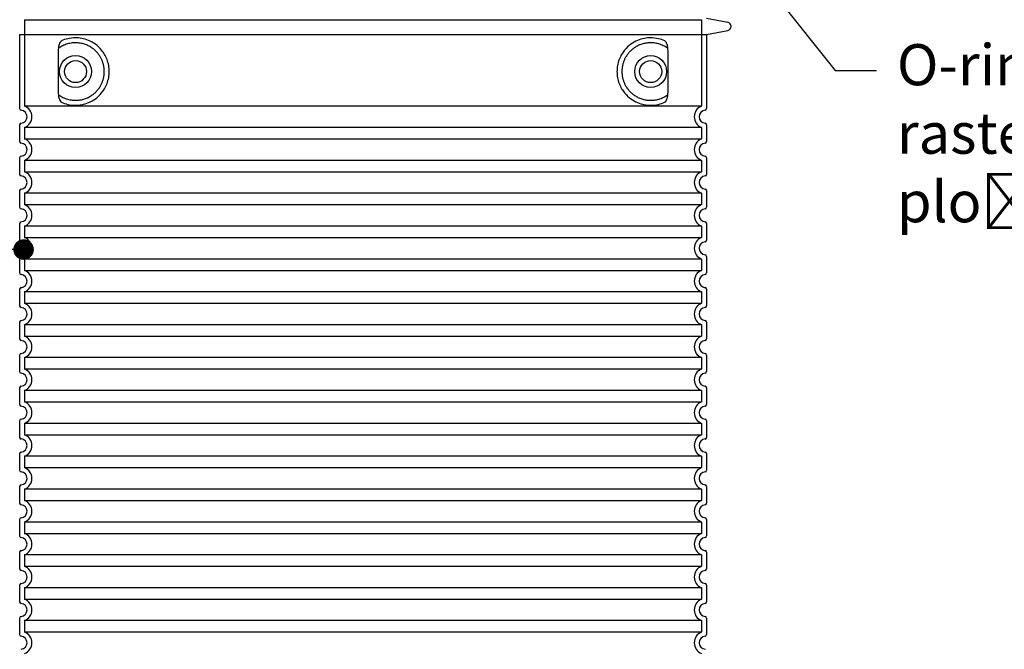
# Model space of a CAD drawing. Units: millimetres. Extents: x 10443 to 23570, y -2883 to 8020.
# Drawn here: x 12667 to 13865, y 4058 to 4824 of the extents above; entities that cross this region are included whole.
import ezdxf
from ezdxf import colors
from ezdxf.entities.mleader import LeaderData, LeaderLine
from ezdxf.math import Vec2, Vec3

# ---------------------------------------------------------------- set-up
doc = ezdxf.new("R2010")
doc.units = ezdxf.units.MM
doc.layers.add('tekst', color=8, linetype='Continuous')
doc.styles.add('ACO', font='calibri.ttf')

# ---------------------------------------------------------------- blocks, each defined once
blk = doc.blocks.new('3300_00_37_N')
at = {"ltscale": 13.039331}
for p, q in [((-412, 1368.1), (412, 1368.1)), ((-412, 1263.1), (412, 1263.1)), ((412, 1236.9), (-412, 1236.9)), ((-412, 1223.1), (412, 1223.1)), ((412, 1196.9), (-412, 1196.9)), ((-412, 1183.1), (412, 1183.1)), ((412, 1156.9), (-412, 1156.9)), ((-412, 1143.1), (412, 1143.1)), ((412, 1116.9), (-412, 1116.9)), ((-412, 1103.1), (412, 1103.1)), ((412, 1076.9), (-412, 1076.9)), ((-412, 1063.1), (412, 1063.1)), ((412, 1036.9), (-412, 1036.9)), ((-412, 1023.1), (412, 1023.1)), ((412, 996.9), (-412, 996.9)), ((-412, 983.1), (412, 983.1)), ((412, 956.9), (-412, 956.9)), ((-412, 943.1), (412, 943.1)), ((412, 916.9), (-412, 916.9)), ((-412, 903.1), (412, 903.1)), ((412, 876.9), (-412, 876.9)), ((-412, 863.1), (412, 863.1)), ((412, 836.9), (-412, 836.9)), ((-412, 823.1), (412, 823.1)), ((412, 796.9), (-412, 796.9)), ((-412, 783.1), (412, 783.1)), ((412, 756.9), (-412, 756.9)), ((-412, 743.1), (412, 743.1)), ((412, 716.9), (-412, 716.9)), ((-412, 703.1), (412, 703.1)), ((412, 676.9), (-412, 676.9)), ((-412, 663.1), (412, 663.1)), ((412, 636.9), (-412, 636.9)), ((-412, 623.1), (412, 623.1))]:
    blk.add_line(p, q, dxfattribs=at)
at = {"ltscale": 12.693194}
for p, q in [((-412, 1368.1), (-412, 1263.1)), ((412, 1368.1), (412, 1263.1))]:
    blk.add_line(p, q, dxfattribs=at)
for p, q in [((418, 1370), (444, 1364.9)), ((418, 1350), (444, 1355.1)), ((-418, 1350), (418, 1350)), ((-418, 1350), (-418, 1259.9)), ((418, 1350), (418, 1259.9)), ((-418, 1240.1), (-418, 1219.9)), ((418, 1240.1), (418, 1219.9)), ((-418, 1200.1), (-418, 1179.9)), ((418, 1200.1), (418, 1179.9)), ((-418, 1160.1), (-418, 1139.9)), ((418, 1160.1), (418, 1139.9)), ((-418, 1120.1), (-418, 1099.9)), ((418, 1120.1), (418, 1099.9)), ((-418, 1080.1), (-418, 1059.9)), ((418, 1080.1), (418, 1059.9)), ((-418, 1040.1), (-418, 1019.9)), ((418, 1040.1), (418, 1019.9)), ((-418, 1000.1), (-418, 979.9)), ((418, 1000.1), (418, 979.9)), ((-418, 960.1), (-418, 939.9)), ((418, 960.1), (418, 939.9)), ((-418, 920.1), (-418, 899.9)), ((418, 920.1), (418, 899.9)), ((-418, 880.1), (-418, 859.9)), ((418, 880.1), (418, 859.9)), ((-418, 840.1), (-418, 819.9)), ((418, 840.1), (418, 819.9)), ((-418, 800.1), (-418, 779.9)), ((418, 800.1), (418, 779.9)), ((-418, 760.1), (-418, 739.9)), ((418, 760.1), (418, 739.9)), ((-418, 720.1), (-418, 699.9)), ((418, 720.1), (418, 699.9)), ((-418, 680.1), (-418, 659.9)), ((418, 680.1), (418, 659.9)), ((-418, 640.1), (-418, 619.9)), ((418, 640.1), (418, 619.9))]:
    blk.add_line(p, q)
at = {"ltscale": 12.275962}
for p, q in [((-371.1, 1330.4), (-371.1, 1279.6)), ((371.1, 1279.6), (371.1, 1330.4))]:
    blk.add_line(p, q, dxfattribs=at)
at = {"ltscale": 2.635983}
for p, q in [((-412, 1236.9), (-412, 1223.1)), ((412, 1236.9), (412, 1223.1)), ((-412, 1196.9), (-412, 1183.1)), ((412, 1196.9), (412, 1183.1)), ((-412, 1156.9), (-412, 1143.1)), ((412, 1156.9), (412, 1143.1)), ((-412, 1116.9), (-412, 1103.1)), ((412, 1116.9), (412, 1103.1)), ((-412, 1076.9), (-412, 1063.1)), ((412, 1076.9), (412, 1063.1)), ((-412, 1036.9), (-412, 1023.1)), ((412, 1036.9), (412, 1023.1)), ((-412, 996.9), (-412, 983.1)), ((412, 996.9), (412, 983.1)), ((-412, 956.9), (-412, 943.1)), ((412, 956.9), (412, 943.1)), ((-412, 916.9), (-412, 903.1)), ((412, 916.9), (412, 903.1)), ((-412, 876.9), (-412, 863.1)), ((412, 876.9), (412, 863.1)), ((-412, 836.9), (-412, 823.1)), ((412, 836.9), (412, 823.1)), ((-412, 796.9), (-412, 783.1)), ((412, 796.9), (412, 783.1)), ((-412, 756.9), (-412, 743.1)), ((412, 756.9), (412, 743.1)), ((-412, 716.9), (-412, 703.1)), ((412, 716.9), (412, 703.1)), ((-412, 676.9), (-412, 663.1)), ((412, 676.9), (412, 663.1)), ((-412, 636.9), (-412, 623.1)), ((412, 636.9), (412, 623.1))]:
    blk.add_line(p, q, dxfattribs=at)
at = {"ltscale": 11.818951}
for centre in [(-350, 1305), (350, 1305)]:
    blk.add_circle(centre, 19.4, dxfattribs=at)
for centre in [(-350, 1305), (350, 1305)]:
    blk.add_circle(centre, 13.4)
for centre, radius, start, end in [((443, 1360), 5, 281.0997, 78.9003), ((-416, 1259.9), 2, 180, 264.2608), ((416, 1259.9), 2, 275.7392, 0), ((-417, 1250), 8, 275.7392, 84.2608), ((417, 1250), 8, 95.7392, 264.2608), ((-416, 1240.1), 2, 95.7392, 180), ((416, 1240.1), 2, 0, 84.2608), ((-416, 1219.9), 2, 180, 264.2608), ((-417, 1210), 8, 275.7392, 84.2608), ((417, 1210), 8, 95.7392, 264.2608), ((416, 1219.9), 2, 275.7392, 0), ((-416, 1200.1), 2, 95.7392, 180), ((416, 1200.1), 2, 0, 84.2608), ((-416, 1179.9), 2, 180, 264.2608), ((-417, 1170), 8, 275.7392, 84.2608), ((417, 1170), 8, 95.7392, 264.2608), ((416, 1179.9), 2, 275.7392, 0), ((-416, 1160.1), 2, 95.7392, 180), ((416, 1160.1), 2, 0, 84.2608), ((-416, 1139.9), 2, 180, 264.2608), ((416, 1139.9), 2, 275.7392, 0), ((-417, 1130), 8, 275.7392, 84.2608), ((417, 1130), 8, 95.7392, 264.2608), ((-416, 1120.1), 2, 95.7392, 180), ((416, 1120.1), 2, 0, 84.2608), ((-416, 1099.9), 2, 180, 264.2608), ((-417, 1090), 8, 275.7392, 84.2608), ((417, 1090), 8, 95.7392, 264.2608), ((416, 1099.9), 2, 275.7392, 0), ((-416, 1080.1), 2, 95.7392, 180), ((416, 1080.1), 2, 0, 84.2608), ((-416, 1059.9), 2, 180, 264.2608), ((-417, 1050), 8, 275.7392, 84.2608), ((417, 1050), 8, 95.7392, 264.2608), ((416, 1059.9), 2, 275.7392, 0), ((-416, 1040.1), 2, 95.7392, 180), ((416, 1040.1), 2, 0, 84.2608), ((-416, 1019.9), 2, 180, 264.2608), ((416, 1019.9), 2, 275.7392, 0), ((-417, 1010), 8, 275.7392, 84.2608), ((417, 1010), 8, 95.7392, 264.2608), ((-416, 1000.1), 2, 95.7392, 180), ((416, 1000.1), 2, 0, 84.2608), ((-416, 979.9), 2, 180, 264.2608), ((-417, 970), 8, 275.7392, 84.2608), ((417, 970), 8, 95.7392, 264.2608), ((416, 979.9), 2, 275.7392, 0), ((-416, 960.1), 2, 95.7392, 180), ((416, 960.1), 2, 0, 84.2608), ((-416, 939.9), 2, 180, 264.2608), ((-417, 930), 8, 275.7392, 84.2608), ((417, 930), 8, 95.7392, 264.2608), ((416, 939.9), 2, 275.7392, 0), ((-416, 920.1), 2, 95.7392, 180), ((416, 920.1), 2, 0, 84.2608), ((-416, 899.9), 2, 180, 264.2608), ((416, 899.9), 2, 275.7392, 0), ((-417, 890), 8, 275.7392, 84.2608), ((417, 890), 8, 95.7392, 264.2608), ((-416, 880.1), 2, 95.7392, 180), ((416, 880.1), 2, 0, 84.2608), ((-416, 859.9), 2, 180, 264.2608), ((-417, 850), 8, 275.7392, 84.2608), ((417, 850), 8, 95.7392, 264.2608), ((416, 859.9), 2, 275.7392, 0), ((-416, 840.1), 2, 95.7392, 180), ((416, 840.1), 2, 0, 84.2608), ((-416, 819.9), 2, 180, 264.2608), ((-417, 810), 8, 275.7392, 84.2608), ((417, 810), 8, 95.7392, 264.2608), ((416, 819.9), 2, 275.7392, 0), ((-416, 800.1), 2, 95.7392, 180), ((416, 800.1), 2, 0, 84.2608), ((-416, 779.9), 2, 180, 264.2608), ((416, 779.9), 2, 275.7392, 0), ((-417, 770), 8, 275.7392, 84.2608), ((417, 770), 8, 95.7392, 264.2608), ((-416, 760.1), 2, 95.7392, 180), ((416, 760.1), 2, 0, 84.2608), ((-416, 739.9), 2, 180, 264.2608), ((-417, 730), 8, 275.7392, 84.2608), ((417, 730), 8, 95.7392, 264.2608), ((416, 739.9), 2, 275.7392, 0), ((-416, 720.1), 2, 95.7392, 180), ((416, 720.1), 2, 0, 84.2608), ((-416, 699.9), 2, 180, 264.2608), ((-417, 690), 8, 275.7392, 84.2608), ((417, 690), 8, 95.7392, 264.2608), ((416, 699.9), 2, 275.7392, 0), ((-416, 680.1), 2, 95.7392, 180), ((416, 680.1), 2, 0, 84.2608), ((-416, 659.9), 2, 180, 264.2608), ((416, 659.9), 2, 275.7392, 0), ((-417, 650), 8, 275.7392, 84.2608), ((417, 650), 8, 95.7392, 264.2608), ((-416, 640.1), 2, 95.7392, 180), ((416, 640.1), 2, 0, 84.2608), ((-416, 619.9), 2, 180, 264.2608), ((-417, 610), 8, 275.7392, 84.2608), ((417, 610), 8, 95.7392, 264.2608), ((416, 619.9), 2, 275.7392, 0)]:
    blk.add_arc(centre, radius, start, end)
at = {"ltscale": 6.426379}
for centre, start, end in [((-417, 1250), 290.9248, 69.0752), ((417, 1250), 110.9248, 249.0752), ((-417, 1210), 290.9248, 69.0752), ((417, 1210), 110.9248, 249.0752), ((-417, 1170), 290.9248, 69.0752), ((417, 1170), 110.9248, 249.0752), ((-417, 1130), 290.9248, 69.0752), ((417, 1130), 110.9248, 249.0752), ((-417, 1090), 290.9248, 69.0752), ((417, 1090), 110.9248, 249.0752), ((-417, 1050), 290.9248, 69.0752), ((417, 1050), 110.9248, 249.0752), ((-417, 1010), 290.9248, 69.0752), ((417, 1010), 110.9248, 249.0752), ((-417, 970), 290.9248, 69.0752), ((417, 970), 110.9248, 249.0752), ((-417, 930), 290.9248, 69.0752), ((417, 930), 110.9248, 249.0752), ((-417, 890), 290.9248, 69.0752), ((417, 890), 110.9248, 249.0752), ((-417, 850), 290.9248, 69.0752), ((417, 850), 110.9248, 249.0752), ((-417, 810), 290.9248, 69.0752), ((417, 810), 110.9248, 249.0752), ((-417, 770), 290.9248, 69.0752), ((417, 770), 110.9248, 249.0752), ((-417, 730), 290.9248, 69.0752), ((417, 730), 110.9248, 249.0752), ((-417, 690), 290.9248, 69.0752), ((417, 690), 110.9248, 249.0752), ((-417, 650), 290.9248, 69.0752), ((417, 650), 110.9248, 249.0752), ((-417, 610), 290.9248, 69.0752), ((417, 610), 110.9248, 249.0752)]:
    blk.add_arc(centre, 14, start, end, dxfattribs=at)
for centre, major_axis, ratio, start_param, end_param in [((-371.6, 1335), (1.16, -1.6), 0.849972, 6.281635, 6.281642), ((371.6, 1335), (-1.15, -1.62), 0.849968, 6.277943, 6.277951), ((-371.6, 1275), (1.17, 1.63), 0.849972, 6.282607, 6.282615), ((371.6, 1274.9), (-1.23, 1.63), 0.849913, 6.264078, 6.264085)]:
    blk.add_ellipse(centre, major_axis=major_axis, ratio=ratio, start_param=start_param, end_param=end_param)
at = {"ltscale": 3.049725}
for points in [[(-367.1, 1342.3), (-367.7, 1342), (-368.2, 1341.5), (-369.2, 1339.9), (-369.7, 1338.9), (-370.5, 1336.4), (-370.8, 1334.9), (-371, 1332.3), (-371.1, 1331.3), (-371.1, 1330.4)], [(367.1, 1267.7), (367.7, 1268), (368.2, 1268.5), (369.2, 1270.1), (369.7, 1271.1), (370.5, 1273.6), (370.8, 1275.1), (371, 1277.7), (371.1, 1278.7), (371.1, 1279.6)]]:
    blk.add_open_spline(points, degree=3, knots=[-6.248464, -6.248464, -6.248464, -6.248464, -5.855111, -5.855111, -5.440025, -5.440025, -4.943712, -4.943712, -4.655335, -4.655335, -4.655335, -4.655335], dxfattribs=at)
at = {"ltscale": 13.256505}
for points, knots in [([(-367.1, 1267.7), (-364.7, 1266.6), (-362.1, 1265.7), (-356.4, 1264.4), (-353.2, 1264), (-347.6, 1264), (-345, 1264.2), (-339.6, 1265.2), (-336.8, 1266.1), (-331.3, 1268.4), (-328.5, 1269.9), (-323.1, 1273.8), (-320.6, 1276.2), (-317.1, 1280.5), (-315.8, 1282.2), (-313.6, 1286.1), (-312.5, 1288.2), (-310.8, 1292.7), (-310.1, 1295.1), (-309.2, 1300), (-309, 1302.5), (-309, 1305), (-309, 1307.5), (-309.2, 1310), (-310.1, 1314.9), (-310.8, 1317.3), (-312.5, 1321.8), (-313.6, 1323.9), (-315.8, 1327.8), (-317.1, 1329.5), (-320.6, 1333.8), (-323.1, 1336.2), (-328.5, 1340.1), (-331.3, 1341.6), (-336.8, 1343.9), (-339.6, 1344.8), (-345, 1345.8), (-347.6, 1346), (-353.2, 1346), (-356.4, 1345.6), (-362.1, 1344.3), (-364.7, 1343.4), (-367.1, 1342.3)], [26.233999, 26.233999, 26.233999, 26.233999, 27.756641, 27.756641, 29.565379, 29.565379, 30.939908, 30.939908, 32.314437, 32.314437, 33.688965, 33.688965, 35.063494, 35.063494, 35.808504, 35.808504, 36.553514, 36.553514, 37.298524, 37.298524, 38.043533, 38.043533, 38.043533, 38.788543, 38.788543, 39.533553, 39.533553, 40.278563, 40.278563, 41.023572, 41.023572, 42.398101, 42.398101, 43.77263, 43.77263, 45.147159, 45.147159, 46.521688, 46.521688, 48.330426, 48.330426, 49.853068, 49.853068, 49.853068, 49.853068]), ([(367.1, 1342.3), (364.7, 1343.4), (362.1, 1344.3), (356.4, 1345.6), (353.2, 1346), (347.6, 1346), (345, 1345.8), (339.6, 1344.8), (336.8, 1343.9), (331.3, 1341.6), (328.5, 1340.1), (323.1, 1336.2), (320.6, 1333.8), (317.1, 1329.5), (315.8, 1327.8), (313.6, 1323.9), (312.5, 1321.8), (310.8, 1317.3), (310.1, 1314.9), (309.2, 1310), (309, 1307.5), (309, 1302.5), (309.2, 1300), (310.1, 1295.1), (310.8, 1292.7), (312.5, 1288.2), (313.6, 1286.1), (315.8, 1282.2), (317.1, 1280.5), (320.6, 1276.2), (323.1, 1273.8), (328.5, 1269.9), (331.3, 1268.4), (336.8, 1266.1), (339.6, 1265.2), (345, 1264.2), (347.6, 1264), (353.2, 1264), (356.4, 1264.4), (362.1, 1265.7), (364.7, 1266.6), (367.1, 1267.7)], [7.212232, 7.212232, 7.212232, 7.212232, 8.734874, 8.734874, 10.543612, 10.543612, 11.918141, 11.918141, 13.29267, 13.29267, 14.667199, 14.667199, 16.041728, 16.041728, 16.786737, 16.786737, 17.531747, 17.531747, 18.276757, 18.276757, 19.021767, 19.021767, 19.766776, 19.766776, 20.511786, 20.511786, 21.256796, 21.256796, 22.001806, 22.001806, 23.376334, 23.376334, 24.750863, 24.750863, 26.125392, 26.125392, 27.499921, 27.499921, 29.308659, 29.308659, 30.831301, 30.831301, 30.831301, 30.831301])]:
    blk.add_open_spline(points, degree=3, knots=knots, dxfattribs=at)
at = {"ltscale": 3.049721}
for points in [[(371.1, 1330.4), (371.1, 1331.4), (371, 1332.4), (370.8, 1335), (370.5, 1336.5), (369.7, 1339), (369.2, 1340), (368.2, 1341.5), (367.7, 1342), (367.1, 1342.3)], [(-371.1, 1279.6), (-371.1, 1278.6), (-371, 1277.6), (-370.8, 1275), (-370.5, 1273.5), (-369.7, 1271), (-369.2, 1270), (-368.2, 1268.5), (-367.7, 1268), (-367.1, 1267.7)]]:
    blk.add_open_spline(points, degree=3, knots=[-1.550935, -1.550935, -1.550935, -1.550935, -1.2581, -1.2581, -0.794126, -0.794126, -0.370827, -0.370827, 0, 0, 0, 0], dxfattribs=at)
for points in [[(-370.4, 1276.6), (-369.7, 1276), (-368.9, 1275.5), (-368.1, 1275), (-368, 1275), (-368, 1275), (-368, 1275), (-367.2, 1274.5), (-366.3, 1274), (-365.4, 1273.6), (-365.4, 1273.6), (-365.4, 1273.6), (-365.4, 1273.6), (-364.5, 1273.1), (-363.6, 1272.7), (-362.7, 1272.4), (-362.7, 1272.4), (-362.6, 1272.4), (-362.6, 1272.4), (-361.7, 1272), (-360.8, 1271.7), (-359.8, 1271.4), (-359.8, 1271.4), (-359.8, 1271.4), (-359.8, 1271.4), (-358.8, 1271.1), (-357.9, 1270.9), (-357, 1270.7), (-356.9, 1270.7), (-356.9, 1270.7), (-356.9, 1270.7), (-355.9, 1270.5), (-355, 1270.3), (-354.1, 1270.2), (-354, 1270.2), (-354, 1270.2), (-354, 1270.2), (-353, 1270.1), (-352.1, 1270.1), (-351.2, 1270), (-351.1, 1270), (-351.1, 1270), (-351.1, 1270), (-350.2, 1270), (-349.2, 1270), (-348.3, 1270), (-348.3, 1270), (-348.3, 1270), (-348.3, 1270), (-347.4, 1270.1), (-346.5, 1270.2), (-345.6, 1270.3), (-345.6, 1270.3), (-345.5, 1270.3), (-345.5, 1270.3), (-344.6, 1270.4), (-343.8, 1270.5), (-342.9, 1270.7), (-342.9, 1270.7), (-342.9, 1270.7), (-342.9, 1270.7), (-342, 1270.9), (-341.2, 1271.1), (-340.4, 1271.4), (-340.4, 1271.4), (-340.3, 1271.4), (-340.3, 1271.4), (-339.5, 1271.6), (-338.7, 1271.9), (-337.9, 1272.1), (-337.9, 1272.1), (-337.9, 1272.2), (-337.9, 1272.2), (-337.1, 1272.4), (-336.4, 1272.8), (-335.6, 1273.1), (-335.6, 1273.1), (-335.6, 1273.1), (-335.6, 1273.1), (-334.9, 1273.4), (-334.2, 1273.8), (-333.5, 1274.1), (-333.5, 1274.1), (-333.5, 1274.2), (-333.4, 1274.2), (-332.8, 1274.5), (-332.1, 1274.9), (-331.5, 1275.3), (-331.4, 1275.3), (-331.4, 1275.3), (-331.4, 1275.3), (-330.8, 1275.7), (-330.2, 1276.2), (-329.6, 1276.6), (-329.6, 1276.6), (-329.6, 1276.6), (-329.5, 1276.6), (-328.9, 1277), (-328.4, 1277.5), (-327.8, 1277.9), (-327.8, 1277.9), (-327.8, 1277.9), (-327.8, 1277.9), (-327.2, 1278.4), (-326.7, 1278.9), (-326.2, 1279.3), (-326.2, 1279.3), (-326.2, 1279.3), (-326.2, 1279.3), (-325.7, 1279.8), (-325.2, 1280.3), (-324.7, 1280.8), (-324.7, 1280.8), (-324.7, 1280.8), (-324.7, 1280.8), (-324.2, 1281.3), (-323.8, 1281.8), (-323.4, 1282.3), (-323.4, 1282.3), (-323.4, 1282.3), (-323.4, 1282.3), (-322.9, 1282.8), (-322.5, 1283.3), (-322.2, 1283.8), (-322.1, 1283.8), (-322.1, 1283.8), (-322.1, 1283.8), (-321.8, 1284.3), (-321.4, 1284.8), (-321, 1285.3), (-321, 1285.4), (-321, 1285.4), (-321, 1285.4), (-320.7, 1285.9), (-320.3, 1286.4), (-320, 1286.9), (-320, 1286.9), (-320, 1286.9), (-320, 1286.9), (-319.7, 1287.4), (-319.4, 1288), (-319.1, 1288.5), (-319.1, 1288.5), (-319.1, 1288.5), (-319.1, 1288.5), (-318.9, 1289), (-318.6, 1289.5), (-318.3, 1290.1), (-318.3, 1290.1), (-318.3, 1290.1), (-318.3, 1290.1), (-318.1, 1290.6), (-317.9, 1291.1), (-317.6, 1291.7), (-317.6, 1291.7), (-317.6, 1291.7), (-317.6, 1291.7), (-317.4, 1292.2), (-317.2, 1292.7), (-317, 1293.2), (-317, 1293.2), (-317, 1293.2), (-317, 1293.2), (-316.8, 1293.8), (-316.7, 1294.3), (-316.5, 1294.8), (-316.5, 1294.8), (-316.5, 1294.8), (-316.5, 1294.8), (-316.4, 1295.3), (-316.2, 1295.9), (-316.1, 1296.4), (-315.9, 1296.9), (-315.8, 1297.4), (-315.7, 1298), (-315.6, 1298.5), (-315.5, 1299), (-315.4, 1299.5), (-315.3, 1300.1), (-315.3, 1300.6), (-315.2, 1301.1), (-315.2, 1301.6), (-315.1, 1302.1), (-315.1, 1302.7), (-315, 1303.2), (-315, 1303.7), (-315, 1304.2), (-315, 1304.7), (-315, 1305.3), (-315, 1305.8), (-315, 1306.3), (-315, 1306.8), (-315.1, 1307.3), (-315.1, 1307.9), (-315.2, 1308.4), (-315.2, 1308.9), (-315.3, 1309.4), (-315.3, 1309.9), (-315.4, 1310.5), (-315.5, 1311), (-315.6, 1311.5), (-315.7, 1312), (-315.8, 1312.6), (-315.9, 1313.1), (-316.1, 1313.6), (-316.2, 1314.1), (-316.4, 1314.7), (-316.5, 1315.2), (-316.5, 1315.2), (-316.5, 1315.2), (-316.5, 1315.2), (-316.7, 1315.7), (-316.8, 1316.2), (-317, 1316.8), (-317, 1316.8), (-317, 1316.8), (-317, 1316.8), (-317.2, 1317.3), (-317.4, 1317.8), (-317.6, 1318.3), (-317.6, 1318.3), (-317.6, 1318.3), (-317.6, 1318.3), (-317.9, 1318.9), (-318.1, 1319.4), (-318.3, 1319.9), (-318.3, 1319.9), (-318.3, 1319.9), (-318.3, 1319.9), (-318.6, 1320.5), (-318.9, 1321), (-319.1, 1321.5), (-319.1, 1321.5), (-319.1, 1321.5), (-319.1, 1321.5), (-319.4, 1322), (-319.7, 1322.6), (-320, 1323.1), (-320, 1323.1), (-320, 1323.1), (-320, 1323.1), (-320.3, 1323.6), (-320.7, 1324.1), (-321, 1324.6), (-321, 1324.6), (-321, 1324.6), (-321, 1324.7), (-321.4, 1325.2), (-321.8, 1325.7), (-322.1, 1326.2), (-322.1, 1326.2), (-322.1, 1326.2), (-322.2, 1326.2), (-322.5, 1326.7), (-322.9, 1327.2), (-323.4, 1327.7), (-323.4, 1327.7), (-323.4, 1327.7), (-323.4, 1327.7), (-323.8, 1328.2), (-324.2, 1328.7), (-324.7, 1329.2), (-324.7, 1329.2), (-324.7, 1329.2), (-324.7, 1329.2), (-325.2, 1329.7), (-325.7, 1330.2), (-326.2, 1330.7), (-326.2, 1330.7), (-326.2, 1330.7), (-326.2, 1330.7), (-326.7, 1331.1), (-327.2, 1331.6), (-327.8, 1332.1), (-327.8, 1332.1), (-327.8, 1332.1), (-327.8, 1332.1), (-328.4, 1332.5), (-328.9, 1333), (-329.5, 1333.4), (-329.6, 1333.4), (-329.6, 1333.4), (-329.6, 1333.4), (-330.2, 1333.8), (-330.8, 1334.3), (-331.4, 1334.7), (-331.4, 1334.7), (-331.4, 1334.7), (-331.5, 1334.7), (-332.1, 1335.1), (-332.8, 1335.5), (-333.4, 1335.8), (-333.5, 1335.8), (-333.5, 1335.9), (-333.5, 1335.9), (-334.2, 1336.2), (-334.9, 1336.6), (-335.6, 1336.9), (-335.6, 1336.9), (-335.6, 1336.9), (-335.6, 1336.9), (-336.4, 1337.2), (-337.1, 1337.6), (-337.9, 1337.8), (-337.9, 1337.8), (-337.9, 1337.9), (-337.9, 1337.9), (-338.7, 1338.1), (-339.5, 1338.4), (-340.3, 1338.6), (-340.3, 1338.6), (-340.4, 1338.6), (-340.4, 1338.6), (-341.2, 1338.9), (-342, 1339.1), (-342.9, 1339.3), (-342.9, 1339.3), (-342.9, 1339.3), (-342.9, 1339.3), (-343.8, 1339.5), (-344.6, 1339.6), (-345.5, 1339.7), (-345.5, 1339.7), (-345.6, 1339.7), (-345.6, 1339.7), (-346.5, 1339.8), (-347.4, 1339.9), (-348.3, 1340), (-348.3, 1340), (-348.3, 1340), (-348.3, 1340), (-349.2, 1340), (-350.2, 1340), (-351.1, 1340), (-351.1, 1340), (-351.1, 1340), (-351.2, 1340), (-352.1, 1339.9), (-353, 1339.9), (-354, 1339.8), (-354, 1339.8), (-354, 1339.8), (-354.1, 1339.8), (-355, 1339.7), (-355.9, 1339.5), (-356.9, 1339.3), (-356.9, 1339.3), (-356.9, 1339.3), (-357, 1339.3), (-357.9, 1339.1), (-358.8, 1338.9), (-359.8, 1338.6), (-359.8, 1338.6), (-359.8, 1338.6), (-359.8, 1338.6), (-360.8, 1338.3), (-361.7, 1338), (-362.6, 1337.6), (-362.6, 1337.6), (-362.7, 1337.6), (-362.7, 1337.6), (-363.6, 1337.3), (-364.5, 1336.9), (-365.4, 1336.4), (-365.4, 1336.4), (-365.4, 1336.4), (-365.4, 1336.4), (-366.3, 1336), (-367.2, 1335.5), (-368, 1335), (-368, 1335), (-368, 1335), (-368.1, 1335), (-368.9, 1334.5), (-369.7, 1334), (-370.4, 1333.4)], [(370.4, 1333.4), (369.7, 1334), (368.9, 1334.5), (368.1, 1335), (368, 1335), (368, 1335), (368, 1335), (367.2, 1335.5), (366.3, 1336), (365.4, 1336.4), (365.4, 1336.4), (365.4, 1336.4), (365.4, 1336.4), (364.5, 1336.9), (363.6, 1337.3), (362.7, 1337.6), (362.7, 1337.6), (362.6, 1337.6), (362.6, 1337.6), (361.7, 1338), (360.8, 1338.3), (359.8, 1338.6), (359.8, 1338.6), (359.8, 1338.6), (359.8, 1338.6), (358.8, 1338.9), (357.9, 1339.1), (357, 1339.3), (356.9, 1339.3), (356.9, 1339.3), (356.9, 1339.3), (355.9, 1339.5), (355, 1339.7), (354.1, 1339.8), (354, 1339.8), (354, 1339.8), (354, 1339.8), (353, 1339.9), (352.1, 1339.9), (351.2, 1340), (351.1, 1340), (351.1, 1340), (351.1, 1340), (350.2, 1340), (349.2, 1340), (348.3, 1340), (348.3, 1340), (348.3, 1340), (348.3, 1340), (347.4, 1339.9), (346.5, 1339.8), (345.6, 1339.7), (345.6, 1339.7), (345.5, 1339.7), (345.5, 1339.7), (344.6, 1339.6), (343.8, 1339.5), (342.9, 1339.3), (342.9, 1339.3), (342.9, 1339.3), (342.9, 1339.3), (342, 1339.1), (341.2, 1338.9), (340.4, 1338.6), (340.4, 1338.6), (340.3, 1338.6), (340.3, 1338.6), (339.5, 1338.4), (338.7, 1338.1), (337.9, 1337.9), (337.9, 1337.9), (337.9, 1337.8), (337.9, 1337.8), (337.1, 1337.6), (336.4, 1337.2), (335.6, 1336.9), (335.6, 1336.9), (335.6, 1336.9), (335.6, 1336.9), (334.9, 1336.6), (334.2, 1336.2), (333.5, 1335.9), (333.5, 1335.9), (333.5, 1335.8), (333.4, 1335.8), (332.8, 1335.5), (332.1, 1335.1), (331.5, 1334.7), (331.4, 1334.7), (331.4, 1334.7), (331.4, 1334.7), (330.8, 1334.3), (330.2, 1333.8), (329.6, 1333.4), (329.6, 1333.4), (329.6, 1333.4), (329.5, 1333.4), (328.9, 1333), (328.4, 1332.5), (327.8, 1332.1), (327.8, 1332.1), (327.8, 1332.1), (327.8, 1332.1), (327.2, 1331.6), (326.7, 1331.1), (326.2, 1330.7), (326.2, 1330.7), (326.2, 1330.7), (326.2, 1330.7), (325.7, 1330.2), (325.2, 1329.7), (324.7, 1329.2), (324.7, 1329.2), (324.7, 1329.2), (324.7, 1329.2), (324.2, 1328.7), (323.8, 1328.2), (323.4, 1327.7), (323.4, 1327.7), (323.4, 1327.7), (323.4, 1327.7), (322.9, 1327.2), (322.5, 1326.7), (322.2, 1326.2), (322.1, 1326.2), (322.1, 1326.2), (322.1, 1326.2), (321.8, 1325.7), (321.4, 1325.2), (321, 1324.7), (321, 1324.6), (321, 1324.6), (321, 1324.6), (320.7, 1324.1), (320.3, 1323.6), (320, 1323.1), (320, 1323.1), (320, 1323.1), (320, 1323.1), (319.7, 1322.6), (319.4, 1322), (319.1, 1321.5), (319.1, 1321.5), (319.1, 1321.5), (319.1, 1321.5), (318.9, 1321), (318.6, 1320.5), (318.3, 1319.9), (318.3, 1319.9), (318.3, 1319.9), (318.3, 1319.9), (318.1, 1319.4), (317.9, 1318.9), (317.6, 1318.3), (317.6, 1318.3), (317.6, 1318.3), (317.6, 1318.3), (317.4, 1317.8), (317.2, 1317.3), (317, 1316.8), (317, 1316.8), (317, 1316.8), (317, 1316.8), (316.8, 1316.2), (316.7, 1315.7), (316.5, 1315.2), (316.5, 1315.2), (316.5, 1315.2), (316.5, 1315.2), (316.4, 1314.7), (316.2, 1314.1), (316.1, 1313.6), (315.9, 1313.1), (315.8, 1312.6), (315.7, 1312), (315.6, 1311.5), (315.5, 1311), (315.4, 1310.5), (315.3, 1309.9), (315.3, 1309.4), (315.2, 1308.9), (315.2, 1308.4), (315.1, 1307.9), (315.1, 1307.3), (315, 1306.8), (315, 1306.3), (315, 1305.8), (315, 1305.3), (315, 1304.7), (315, 1304.2), (315, 1303.7), (315, 1303.2), (315.1, 1302.7), (315.1, 1302.1), (315.2, 1301.6), (315.2, 1301.1), (315.3, 1300.6), (315.3, 1300.1), (315.4, 1299.5), (315.5, 1299), (315.6, 1298.5), (315.7, 1298), (315.8, 1297.4), (315.9, 1296.9), (316.1, 1296.4), (316.2, 1295.9), (316.4, 1295.3), (316.5, 1294.8), (316.5, 1294.8), (316.5, 1294.8), (316.5, 1294.8), (316.7, 1294.3), (316.8, 1293.8), (317, 1293.2), (317, 1293.2), (317, 1293.2), (317, 1293.2), (317.2, 1292.7), (317.4, 1292.2), (317.6, 1291.7), (317.6, 1291.7), (317.6, 1291.7), (317.6, 1291.7), (317.9, 1291.1), (318.1, 1290.6), (318.3, 1290.1), (318.3, 1290.1), (318.3, 1290.1), (318.3, 1290.1), (318.6, 1289.5), (318.9, 1289), (319.1, 1288.5), (319.1, 1288.5), (319.1, 1288.5), (319.1, 1288.5), (319.4, 1288), (319.7, 1287.4), (320, 1286.9), (320, 1286.9), (320, 1286.9), (320, 1286.9), (320.3, 1286.4), (320.7, 1285.9), (321, 1285.4), (321, 1285.4), (321, 1285.4), (321, 1285.3), (321.4, 1284.8), (321.8, 1284.3), (322.1, 1283.8), (322.1, 1283.8), (322.1, 1283.8), (322.2, 1283.8), (322.5, 1283.3), (322.9, 1282.8), (323.4, 1282.3), (323.4, 1282.3), (323.4, 1282.3), (323.4, 1282.3), (323.8, 1281.8), (324.2, 1281.3), (324.7, 1280.8), (324.7, 1280.8), (324.7, 1280.8), (324.7, 1280.8), (325.2, 1280.3), (325.7, 1279.8), (326.2, 1279.3), (326.2, 1279.3), (326.2, 1279.3), (326.2, 1279.3), (326.7, 1278.9), (327.2, 1278.4), (327.8, 1277.9), (327.8, 1277.9), (327.8, 1277.9), (327.8, 1277.9), (328.4, 1277.5), (328.9, 1277), (329.5, 1276.6), (329.6, 1276.6), (329.6, 1276.6), (329.6, 1276.6), (330.2, 1276.2), (330.8, 1275.7), (331.4, 1275.3), (331.4, 1275.3), (331.4, 1275.3), (331.5, 1275.3), (332.1, 1274.9), (332.8, 1274.5), (333.4, 1274.2), (333.5, 1274.2), (333.5, 1274.1), (333.5, 1274.1), (334.2, 1273.8), (334.9, 1273.4), (335.6, 1273.1), (335.6, 1273.1), (335.6, 1273.1), (335.6, 1273.1), (336.4, 1272.8), (337.1, 1272.4), (337.9, 1272.2), (337.9, 1272.2), (337.9, 1272.1), (337.9, 1272.1), (338.7, 1271.9), (339.5, 1271.6), (340.3, 1271.4), (340.3, 1271.4), (340.4, 1271.4), (340.4, 1271.4), (341.2, 1271.1), (342, 1270.9), (342.9, 1270.7), (342.9, 1270.7), (342.9, 1270.7), (342.9, 1270.7), (343.8, 1270.5), (344.6, 1270.4), (345.5, 1270.3), (345.5, 1270.3), (345.6, 1270.3), (345.6, 1270.3), (346.5, 1270.2), (347.4, 1270.1), (348.3, 1270), (348.3, 1270), (348.3, 1270), (348.3, 1270), (349.2, 1270), (350.2, 1270), (351.1, 1270), (351.1, 1270), (351.1, 1270), (351.2, 1270), (352.1, 1270.1), (353, 1270.1), (354, 1270.2), (354, 1270.2), (354, 1270.2), (354.1, 1270.2), (355, 1270.3), (355.9, 1270.5), (356.9, 1270.7), (356.9, 1270.7), (356.9, 1270.7), (357, 1270.7), (357.9, 1270.9), (358.8, 1271.1), (359.8, 1271.4), (359.8, 1271.4), (359.8, 1271.4), (359.8, 1271.4), (360.8, 1271.7), (361.7, 1272), (362.6, 1272.4), (362.6, 1272.4), (362.7, 1272.4), (362.7, 1272.4), (363.6, 1272.7), (364.5, 1273.1), (365.4, 1273.6), (365.4, 1273.6), (365.4, 1273.6), (365.4, 1273.6), (366.3, 1274), (367.2, 1274.5), (368, 1275), (368, 1275), (368, 1275), (368.1, 1275), (368.9, 1275.5), (369.7, 1276), (370.4, 1276.6)]]:
    blk.add_open_spline(points, degree=3, knots=[0, 0, 0, 0, 0.01405, 0.01405, 0.01405, 0.014493, 0.014493, 0.014493, 0.028556, 0.028556, 0.028556, 0.028986, 0.028986, 0.028986, 0.043062, 0.043062, 0.043062, 0.043478, 0.043478, 0.043478, 0.057568, 0.057568, 0.057568, 0.057971, 0.057971, 0.057971, 0.072074, 0.072074, 0.072074, 0.072464, 0.072464, 0.072464, 0.08658, 0.08658, 0.08658, 0.086957, 0.086957, 0.086957, 0.101085, 0.101085, 0.101085, 0.101449, 0.101449, 0.101449, 0.115591, 0.115591, 0.115591, 0.115942, 0.115942, 0.115942, 0.130097, 0.130097, 0.130097, 0.130435, 0.130435, 0.130435, 0.144603, 0.144603, 0.144603, 0.144928, 0.144928, 0.144928, 0.159109, 0.159109, 0.159109, 0.15942, 0.15942, 0.15942, 0.173615, 0.173615, 0.173615, 0.173913, 0.173913, 0.173913, 0.188121, 0.188121, 0.188121, 0.188406, 0.188406, 0.188406, 0.202627, 0.202627, 0.202627, 0.202899, 0.202899, 0.202899, 0.217133, 0.217133, 0.217133, 0.217391, 0.217391, 0.217391, 0.231639, 0.231639, 0.231639, 0.231884, 0.231884, 0.231884, 0.246145, 0.246145, 0.246145, 0.246377, 0.246377, 0.246377, 0.260651, 0.260651, 0.260651, 0.26087, 0.26087, 0.26087, 0.275157, 0.275157, 0.275157, 0.275362, 0.275362, 0.275362, 0.289663, 0.289663, 0.289663, 0.289855, 0.289855, 0.289855, 0.304169, 0.304169, 0.304169, 0.304348, 0.304348, 0.304348, 0.318675, 0.318675, 0.318675, 0.318841, 0.318841, 0.318841, 0.333181, 0.333181, 0.333181, 0.333333, 0.333333, 0.333333, 0.347687, 0.347687, 0.347687, 0.347826, 0.347826, 0.347826, 0.362193, 0.362193, 0.362193, 0.362319, 0.362319, 0.362319, 0.376699, 0.376699, 0.376699, 0.376812, 0.376812, 0.376812, 0.391205, 0.391205, 0.391205, 0.391304, 0.391304, 0.391304, 0.405711, 0.405711, 0.405711, 0.405797, 0.405797, 0.405797, 0.420217, 0.420217, 0.420217, 0.434723, 0.434723, 0.434723, 0.449229, 0.449229, 0.449229, 0.463735, 0.463735, 0.463735, 0.478241, 0.478241, 0.478241, 0.492747, 0.492747, 0.492747, 0.507246, 0.507246, 0.507246, 0.521739, 0.521739, 0.521739, 0.536232, 0.536232, 0.536232, 0.550725, 0.550725, 0.550725, 0.565217, 0.565217, 0.565217, 0.57971, 0.57971, 0.57971, 0.594203, 0.594203, 0.594203, 0.594289, 0.594289, 0.594289, 0.608696, 0.608696, 0.608696, 0.608795, 0.608795, 0.608795, 0.623188, 0.623188, 0.623188, 0.623301, 0.623301, 0.623301, 0.637681, 0.637681, 0.637681, 0.637807, 0.637807, 0.637807, 0.652174, 0.652174, 0.652174, 0.652313, 0.652313, 0.652313, 0.666667, 0.666667, 0.666667, 0.666819, 0.666819, 0.666819, 0.681159, 0.681159, 0.681159, 0.681325, 0.681325, 0.681325, 0.695652, 0.695652, 0.695652, 0.695831, 0.695831, 0.695831, 0.710145, 0.710145, 0.710145, 0.710337, 0.710337, 0.710337, 0.724638, 0.724638, 0.724638, 0.724843, 0.724843, 0.724843, 0.73913, 0.73913, 0.73913, 0.739349, 0.739349, 0.739349, 0.753623, 0.753623, 0.753623, 0.753855, 0.753855, 0.753855, 0.768116, 0.768116, 0.768116, 0.768361, 0.768361, 0.768361, 0.782609, 0.782609, 0.782609, 0.782867, 0.782867, 0.782867, 0.797101, 0.797101, 0.797101, 0.797373, 0.797373, 0.797373, 0.811594, 0.811594, 0.811594, 0.811879, 0.811879, 0.811879, 0.826087, 0.826087, 0.826087, 0.826385, 0.826385, 0.826385, 0.84058, 0.84058, 0.84058, 0.840891, 0.840891, 0.840891, 0.855072, 0.855072, 0.855072, 0.855397, 0.855397, 0.855397, 0.869565, 0.869565, 0.869565, 0.869903, 0.869903, 0.869903, 0.884058, 0.884058, 0.884058, 0.884409, 0.884409, 0.884409, 0.898551, 0.898551, 0.898551, 0.898915, 0.898915, 0.898915, 0.913043, 0.913043, 0.913043, 0.91342, 0.91342, 0.91342, 0.927536, 0.927536, 0.927536, 0.927926, 0.927926, 0.927926, 0.942029, 0.942029, 0.942029, 0.942432, 0.942432, 0.942432, 0.956522, 0.956522, 0.956522, 0.956938, 0.956938, 0.956938, 0.971014, 0.971014, 0.971014, 0.971444, 0.971444, 0.971444, 0.985507, 0.985507, 0.985507, 0.98595, 0.98595, 0.98595, 1, 1, 1, 1])
for points in [[(-370.4, 1333.4), (-370.4, 1333.4), (-370.4, 1333.4), (-370.4, 1333.4)], [(-370.4, 1276.6), (-370.4, 1276.6), (-370.4, 1276.6), (-370.4, 1276.6)]]:
    blk.add_open_spline(points, degree=3)
blk = doc.blocks.new('_DOT')
at = {"color": 0, "linetype": 'ByBlock', "lineweight": -2}
blk.add_line((-0.5, 0), (-1, 0), dxfattribs=at)
at = {"color": 0, "linetype": 'ByBlock', "const_width": 0.5}
blk.add_lwpolyline([(-0.25, 0, 1), (0.25, 0, 1)], format="xyb", close=True, dxfattribs=at)

msp = doc.modelspace()

# ---------------------------------------------------------------- block references
msp.add_blockref('3300_00_37_N', (13084.5, 3455.9))

# ---------------------------------------------------------------- leaders
at = {"layer": 'tekst'}
ml = msp.add_multileader_mtext('Standard', dxfattribs=at)
ml.set_content('{\\fTrebuchet MS|b0|i0|c238|p34;O-ring BRTVA rasteretne ploče}', color=256, style='ACO')
ml.set_leader_properties(color=256)
ml.set_arrow_properties(name='DOT')
ml.build(insert=Vec2(0, 0))
ml.multileader.update_dxf_attribs({"dogleg_length": 50, "arrow_head_size": 25})
ctx = ml.context
ctx.base_point, ctx.char_height, ctx.arrow_head_size, ctx.landing_gap_size, ctx.plane_origin = Vec3(13709.2, 4762.1), 50, 25, 25, Vec3(13525.1, 4637.5)
notes = []
notes.append((ctx, [(0, (1, 1, 0), (13659.2, 4762.1), (1, 0), 50, [(0, [(13412.5, 5070.3)], 0, [])])]))
ctx.mtext.insert, ctx.mtext.width, ctx.mtext.flow_direction = Vec3(13734.2, 4794.2), 531.222, 5
ml = msp.add_multileader_mtext('Standard', dxfattribs=at)
ml.set_content('{\\fTrebuchet MS|b0|i0|c238|p34;TELESKOPSKI ELEMENT ZA NIVELIRANJE POKLOPCA h=167\\P(po potrebi skratiti)}', color=256, style='ACO')
ml.set_leader_properties(color=256)
ml.set_arrow_properties(name='DOT')
ml.build(insert=Vec2(0, 0))
ml.multileader.update_dxf_attribs({"dogleg_length": 50, "arrow_head_size": 25})
ctx = ml.context
ctx.base_point, ctx.char_height, ctx.arrow_head_size, ctx.landing_gap_size, ctx.plane_origin = Vec3(11423.2, 4544.1), 50, 25, 25, Vec3(10982.7, 4233.6)
ctx.text_align_type = 2
notes.append((ctx, [(0, (1, 1, 0), (12456.4, 4544.1), (-1, 0), 50, [(0, [(12671.3, 4544.3)], 0, [])])]))
ctx.mtext.insert, ctx.mtext.width, ctx.mtext.alignment, ctx.mtext.flow_direction = Vec3(12381.4, 4576.3), 944.077, 3, 5
for ctx, leaders in notes:
    for number, flags, end, landing, length, lines in leaders:
        leader = LeaderData()
        leader.index, (leader.has_last_leader_line, leader.has_dogleg_vector, leader.attachment_direction) = number, flags
        leader.last_leader_point, leader.dogleg_vector, leader.dogleg_length = Vec3(end), Vec3(landing), length
        for number, points, colour, breaks in lines:
            line = LeaderLine()
            line.index, line.vertices, line.color, line.breaks = number, Vec3.list(points), colors.encode_raw_color(colour), breaks
            leader.lines.append(line)
        ctx.leaders.append(leader)

doc.saveas('drawing.dxf')
